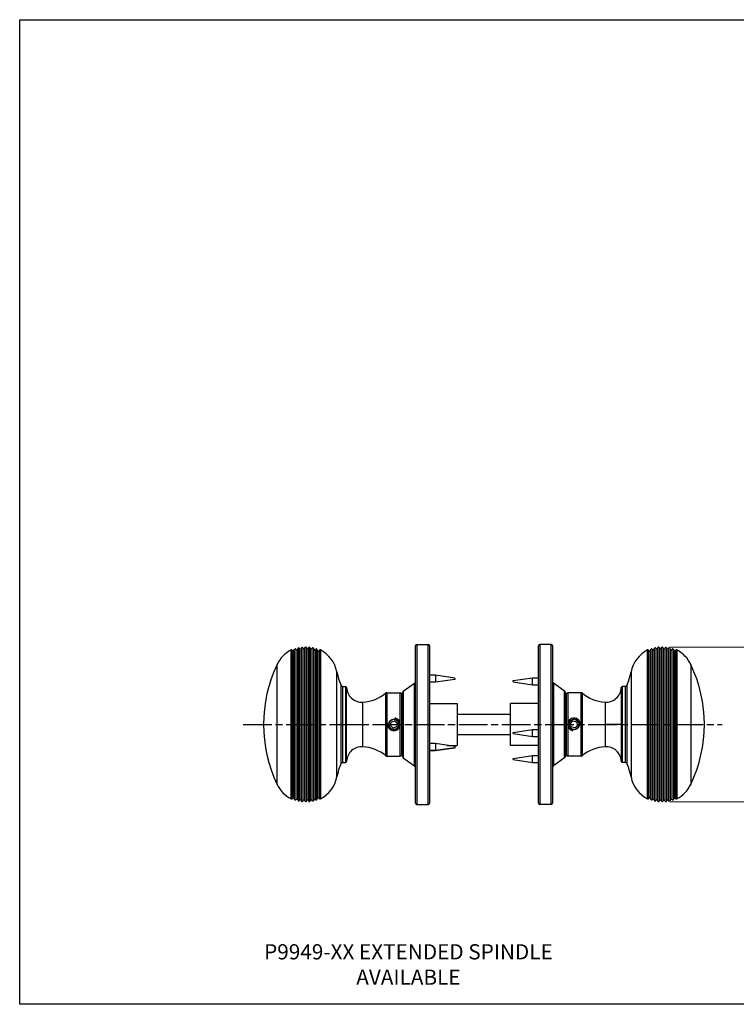
# Model space of a CAD drawing. Units: millimetres. Extents: x 16 to 578, y 16 to 404.
# Drawn here: x 16 to 298, y 16 to 404 of the extents above; entities that cross this region are included whole.
import ezdxf

# ---------------------------------------------------------------- set-up
doc = ezdxf.new("R2010")
doc.units = ezdxf.units.MM
doc.header["$LTSCALE"] = 2
doc.linetypes.add('CHAIN', pattern=[0.3543, 0.2362, -0.0295, 0.0591, -0.0295])
doc.linetypes.add('DASH_DOT', pattern=[0.182, 0.1181, -0.0295, 0.0049, -0.0295])
for name, color, linetype, lineweight, true_color in [('Centerline (ISO)', 1, 'DASH_DOT', 25, 0xff0000), ('Dimension (ISO)', 7, 'Continuous', 18, 0x00003f), ('Symbol (ISO)', 7, 'Continuous', 25, 0x00003f), ('Visible (ISO)', 7, 'Continuous', 25, 0x00003f), ('Visible Narrow (ISO)', 7, 'Continuous', 25, 0x00003f)]:
    doc.layers.add(name, color=color, linetype=linetype, lineweight=lineweight, true_color=true_color)
doc.layers.add('Sketch Geometry (ANSI)', color=7, linetype='Continuous', lineweight=25)
doc.styles.add('Samuel Heath (ISO)', font='tahoma.ttf')
doc.dimstyles.new('Samuel Heath (ISO)', dxfattribs={"dimscale": 2, "dimtxt": 3, "dimasz": 2.5, "dimexe": 1, "dimexo": 1.5, "dimgap": 0.762, "dimtad": 0, "dimtih": 1, "dimtoh": 1, "dimzin": 0, "dimdsep": 46, "dimtxsty": 'Samuel Heath (ISO)', "dimcen": 0.09, "dimdle": 10, "dimclrd": 256, "dimclre": 256, "dimclrt": 256, "dimazin": 0, "dimtfac": 1, "dimtmove": 0, "dimatfit": 3, "dimfxl": 1, "dimtolj": 1, "dimtzin": 0, "dimlwd": 15, "dimlwe": 15, "dimarcsym": 0})

# ---------------------------------------------------------------- blocks, each defined once
blk = doc.blocks.new('Borders Default Border')
at = {"layer": 'Sketch Geometry (ANSI)', "flags": 128}
blk.add_lwpolyline([(8, 8), (8, 202), (289, 202), (289, 8), (8, 8)], dxfattribs=at)
blk = doc.blocks.new('*D9')
at = {"layer": 'Defpoints', "color": 0, "transparency": 16777216}
for p in [(269.2, 156.74), (269.2, 95.84), (318.07, 95.84)]:
    blk.add_point(p, dxfattribs=at)
at = {"layer": 'Dimension (ISO)', "color": 176, "lineweight": 15, "true_color": 0x000080, "transparency": 16777216}
for p, q in [((272.2, 156.74), (320.07, 156.74)), ((318.07, 151.74), (318.07, 138.63)), ((318.07, 100.84), (318.07, 113.95)), ((272.2, 95.84), (320.07, 95.84))]:
    blk.add_line(p, q, dxfattribs=at)
at = {"layer": 'Dimension (ISO)', "color": 176, "true_color": 0x000080, "transparency": 16777216}
for points in [[(317.23, 151.74), (318.9, 151.74), (318.07, 156.74)], [(317.23, 100.84), (318.9, 100.84), (318.07, 95.84)]]:
    blk.add_solid(points, dxfattribs=at)
at = {"layer": 'Dimension (ISO)', "color": 176, "lineweight": 18, "true_color": 0x000080, "transparency": 16777216, "char_height": 6, "attachment_point": 2, "style": 'Samuel Heath (ISO)'}
for s, insert in [('\\A1; \\fTahoma|b0|i0;Ø61.00', (318.07, 134.65)), ('\\A1;[2{\\H0.7000x;\\S3/8;}]', (318.07, 124.77))]:
    blk.add_mtext(s, dxfattribs=dict(at, insert=insert))

msp = doc.modelspace()

# ---------------------------------------------------------------- linework, layer by layer
at = {"layer": 'Centerline (ISO)', "linetype": 'CHAIN', "ltscale": 23.990969}
msp.add_line((104.0333, 126.2917), (292.8, 126.2917), dxfattribs=at)
at = {"layer": 'Visible (ISO)'}
for p, q in [((123.5867, 155.3077), (123.3542, 155.5721)), ((124.0833, 155.3778), (124.3209, 155.8813)), ((124.9573, 155.7834), (124.8229, 155.9451)), ((125.4557, 155.8397), (125.6852, 156.2933)), ((126.3738, 156.1078), (126.1888, 156.3432)), ((126.8735, 156.1503), (127.0641, 156.5024)), ((127.7618, 156.2266), (127.5835, 156.5167)), ((128.2772, 156.2337), (128.4839, 156.5917)), ((129.1688, 156.3055), (129.0036, 156.5917)), ((129.6695, 156.2768), (129.8955, 156.5813)), ((130.6139, 156.1503), (130.4002, 156.5453)), ((131.1137, 156.1078), (131.2987, 156.3432)), ((132.0318, 155.8397), (131.8022, 156.2933)), ((132.5301, 155.7834), (132.6646, 155.9451)), ((133.4042, 155.3778), (133.1666, 155.8813)), ((133.9008, 155.3077), (134.1319, 155.5706)), ((171.9637, 95.2917), (171.9637, 157.2917)), ((172.4637, 157.7917), (176.9637, 157.7917)), ((177.4637, 157.2917), (177.4637, 95.2917)), ((220.4837, 95.2917), (220.4837, 157.2917)), ((225.4837, 157.7917), (220.9837, 157.7917)), ((225.9837, 157.2917), (225.9837, 95.2917)), ((264.0467, 155.3077), (263.8156, 155.5706)), ((264.5433, 155.3778), (264.7809, 155.8813)), ((265.4173, 155.7834), (265.2829, 155.9451)), ((265.9157, 155.8397), (266.1452, 156.2933)), ((266.8338, 156.1078), (266.6488, 156.3432)), ((267.3335, 156.1503), (267.5472, 156.5453)), ((268.278, 156.2768), (268.052, 156.5813)), ((268.7787, 156.3055), (268.9439, 156.5917)), ((269.6703, 156.2337), (269.4636, 156.5917)), ((270.1856, 156.2266), (270.364, 156.5167)), ((271.0739, 156.1503), (270.8834, 156.5024)), ((271.5737, 156.1078), (271.7587, 156.3432)), ((272.4918, 155.8397), (272.2622, 156.2933)), ((272.9901, 155.7834), (273.1246, 155.9451)), ((273.8642, 155.3778), (273.6266, 155.8813)), ((274.3608, 155.3077), (274.5932, 155.5721)), ((179.8437, 145.6616), (177.4637, 145.6616)), ((179.8437, 145.6616), (179.8437, 142.9216)), ((187.4637, 144.5416), (179.8437, 145.6616)), ((187.4637, 144.0416), (179.8437, 142.9216)), ((187.4637, 144.5416), (187.4637, 144.0416)), ((210.4837, 143.5393), (218.1037, 144.6593)), ((218.1037, 141.9193), (218.1037, 144.6593)), ((218.1037, 144.6593), (220.4837, 144.6593)), ((143.1698, 141.2917), (144.3517, 141.2917)), ((167.177, 139.441), (171.6225, 142.5529)), ((179.8437, 142.9216), (177.4637, 142.9216)), ((210.4837, 143.0393), (210.4837, 143.5393)), ((210.4837, 143.0393), (218.1037, 141.9193)), ((218.1037, 141.9193), (220.4837, 141.9193)), ((230.7705, 139.441), (226.325, 142.5529)), ((254.7777, 141.2917), (253.5958, 141.2917)), ((160.6551, 138.7917), (165.9737, 138.7917)), ((166.4737, 138.2917), (166.4737, 114.2917)), ((166.4737, 137.4667), (166.9637, 137.4667)), ((166.9637, 113.5521), (166.9637, 139.0314)), ((230.9837, 139.0314), (230.9837, 113.5521)), ((231.4737, 137.4667), (230.9837, 137.4667)), ((231.4737, 114.2917), (231.4737, 138.2917)), ((237.2924, 138.7917), (231.9737, 138.7917)), ((177.4637, 134.5417), (188.4637, 134.5417)), ((188.4637, 134.5417), (188.4637, 118.0417)), ((209.4837, 118.0417), (209.4837, 134.5417)), ((220.4837, 134.5417), (209.4837, 134.5417)), ((188.4637, 130.2917), (209.4837, 130.2917)), ((162.1056, 125.8319), (162.3914, 127.2467)), ((163.1879, 124.877), (162.1056, 125.8319)), ((162.3914, 127.2467), (163.7596, 127.7065)), ((164.5561, 125.3368), (163.1879, 124.877)), ((163.7596, 127.7065), (164.8419, 126.7516)), ((164.8419, 126.7516), (164.5561, 125.3368)), ((210.4837, 123.1726), (218.1037, 124.2926)), ((218.1037, 121.5526), (218.1037, 124.2926)), ((218.1037, 124.2926), (220.4837, 124.2926)), ((233.0669, 126.6143), (234.0496, 127.6714)), ((233.491, 125.2346), (233.0669, 126.6143)), ((234.8978, 124.9121), (233.491, 125.2346)), ((234.0496, 127.6714), (235.4565, 127.3489)), ((235.8806, 125.9692), (234.8978, 124.9121)), ((235.4565, 127.3489), (235.8806, 125.9692)), ((188.4637, 122.2917), (209.4837, 122.2917)), ((210.4837, 122.6726), (210.4837, 123.1726)), ((210.4837, 122.6726), (218.1037, 121.5526)), ((218.1037, 121.5526), (220.4837, 121.5526)), ((179.8437, 118.7251), (177.4637, 118.7251)), ((179.8437, 118.7251), (179.8437, 115.9851)), ((187.4637, 117.6051), (179.8437, 118.7251)), ((187.4637, 117.1051), (179.8437, 115.9851)), ((187.4637, 116.9785), (179.8437, 115.8585)), ((184.4932, 118.0417), (188.4637, 118.0417)), ((187.4637, 117.6051), (187.4637, 117.1051)), ((187.4637, 117.1051), (187.4637, 116.9785)), ((220.4837, 118.0417), (209.4837, 118.0417)), ((160.6551, 113.7917), (165.9737, 113.7917)), ((166.4737, 115.1167), (166.9637, 115.1167)), ((167.177, 113.1425), (171.6225, 110.0306)), ((179.8437, 115.9851), (177.4637, 115.9851)), ((179.8437, 115.8585), (177.4637, 115.8585)), ((179.8437, 115.9851), (179.8437, 115.8585)), ((210.4837, 112.9134), (218.1037, 114.0334)), ((210.4837, 112.4134), (210.4837, 112.9134)), ((218.1037, 111.2934), (218.1037, 114.0334)), ((218.1037, 114.0334), (220.4837, 114.0334)), ((230.7705, 113.1425), (226.325, 110.0306)), ((231.4737, 115.1167), (230.9837, 115.1167)), ((237.2924, 113.7917), (231.9737, 113.7917)), ((143.1698, 111.2917), (144.3517, 111.2917)), ((210.4837, 112.4134), (218.1037, 111.2934)), ((218.1037, 111.2934), (220.4837, 111.2934)), ((254.7777, 111.2917), (253.5958, 111.2917)), ((123.5867, 97.2758), (123.3542, 97.0114)), ((124.0833, 97.2057), (124.3209, 96.7022)), ((133.4042, 97.2057), (133.1666, 96.7022)), ((133.9008, 97.2758), (134.1319, 97.0129)), ((264.0467, 97.2758), (263.8156, 97.0129)), ((264.5433, 97.2057), (264.7809, 96.7022)), ((273.8642, 97.2057), (273.6266, 96.7022)), ((274.3608, 97.2758), (274.5932, 97.0114)), ((124.9573, 96.8001), (124.8229, 96.6384)), ((125.4557, 96.7438), (125.6852, 96.2902)), ((126.3738, 96.4757), (126.1888, 96.2403)), ((126.8735, 96.4331), (127.0641, 96.0811)), ((127.7618, 96.3569), (127.5835, 96.0668)), ((128.2772, 96.3498), (128.4839, 95.9917)), ((129.1688, 96.278), (129.0036, 95.9917)), ((129.6695, 96.3067), (129.8955, 96.0022)), ((130.6139, 96.4331), (130.4002, 96.0382)), ((131.1137, 96.4757), (131.2987, 96.2403)), ((132.0318, 96.7438), (131.8022, 96.2902)), ((132.5301, 96.8001), (132.6646, 96.6384)), ((172.4637, 94.7917), (176.9637, 94.7917)), ((225.4837, 94.7917), (220.9837, 94.7917)), ((265.4173, 96.8001), (265.2829, 96.6384)), ((265.9157, 96.7438), (266.1452, 96.2902)), ((266.8338, 96.4757), (266.6488, 96.2403)), ((267.3335, 96.4331), (267.5472, 96.0382)), ((268.278, 96.3067), (268.052, 96.0022)), ((268.7787, 96.278), (268.9439, 95.9917)), ((269.6703, 96.3498), (269.4636, 95.9917)), ((270.1856, 96.3569), (270.364, 96.0668)), ((271.0739, 96.4331), (270.8834, 96.0811)), ((271.5737, 96.4757), (271.7587, 96.2403)), ((272.4918, 96.7438), (272.2622, 96.2902)), ((272.9901, 96.8001), (273.1246, 96.6384))]:
    msp.add_line(p, q, dxfattribs=at)
for centre in [(163.4737, 126.2917), (234.4737, 126.2917)]:
    msp.add_circle(centre, 2.0092, dxfattribs=at)
for centre, radius, start, end in [((128.7416, 144.5417), 12.5, 117.39072, 154.569765), ((123.1289, 155.374), 0.3, 41.32, 117.39072), ((123.812, 155.5058), 0.3, 221.32, 334.74), ((124.5922, 155.7533), 0.3, 39.74, 154.74), ((125.188, 155.9751), 0.3, 219.74, 333.16), ((125.9529, 156.1578), 0.3, 38.16, 153.16), ((126.6097, 156.2931), 0.3, 218.16, 331.58), ((127.3279, 156.3596), 0.3, 31.58, 151.58), ((128.0174, 156.3837), 0.3, 211.58, 330), ((128.7437, 156.4417), 0.3, 30, 150), ((129.4286, 156.4555), 0.3, 210, 323.42), ((130.1364, 156.4025), 0.3, 28.42, 143.42), ((130.8778, 156.2931), 0.3, 208.42, 321.84), ((131.5346, 156.1578), 0.3, 26.84, 141.84), ((132.2995, 155.9751), 0.3, 206.84, 320.26), ((132.8953, 155.7533), 0.3, 25.26, 140.26), ((133.6755, 155.5058), 0.3, 205.26, 318.68), ((134.3572, 155.3725), 0.3, 62.593838, 138.68), ((128.7416, 144.5417), 12.5, 11.359139, 62.593838), ((172.4637, 157.2917), 0.5, 90, 180), ((176.9637, 157.2917), 0.5, 0, 90), ((220.9837, 157.2917), 0.5, 90, 180), ((225.4837, 157.2917), 0.5, 0, 90), ((269.2059, 144.5417), 12.5, 117.406162, 168.640861), ((263.5903, 155.3725), 0.3, 41.32, 117.406162), ((264.272, 155.5058), 0.3, 221.32, 334.74), ((265.0522, 155.7533), 0.3, 39.74, 154.74), ((265.648, 155.9751), 0.3, 219.74, 333.16), ((266.4129, 156.1578), 0.3, 38.16, 153.16), ((267.0697, 156.2931), 0.3, 218.16, 331.58), ((267.8111, 156.4025), 0.3, 36.58, 151.58), ((268.5189, 156.4555), 0.3, 216.58, 330), ((269.2037, 156.4417), 0.3, 30, 150), ((269.9301, 156.3837), 0.3, 210, 328.42), ((270.6196, 156.3596), 0.3, 28.42, 148.42), ((271.3378, 156.2931), 0.3, 208.42, 321.84), ((271.9946, 156.1578), 0.3, 26.84, 141.84), ((272.7595, 155.9751), 0.3, 206.84, 320.26), ((273.3553, 155.7533), 0.3, 25.26, 140.26), ((274.1355, 155.5058), 0.3, 205.26, 318.68), ((274.8186, 155.374), 0.3, 62.60928, 138.68), ((269.2059, 144.5417), 12.5, 25.430235, 62.60928), ((167.1237, 126.2917), 55, 154.569765, 205.430235), ((230.8237, 126.2917), 55, 334.569765, 25.430235), ((166.6774, 152.1628), 26.1937, 191.359139, 203.805994), ((231.2701, 152.1628), 26.1938, 336.194006, 348.640861), ((143.1698, 141.7917), 0.5, 203.805994, 270), ((144.3517, 140.7917), 0.5, 2.375709, 90), ((150.8461, 141.0612), 6, 182.375709, 273.595592), ((171.1637, 143.2083), 0.8, 304.99202, 0), ((226.7837, 143.2083), 0.8, 180, 235.00798), ((247.1014, 141.0612), 6, 266.404408, 357.624291), ((253.5958, 140.7917), 0.5, 90, 177.624291), ((254.7777, 141.7917), 0.5, 270, 336.194006), ((150.2268, 150.9167), 15.875, 273.595592, 309.556914), ((160.6551, 138.2917), 0.5, 90, 129.556914), ((165.9737, 138.2917), 0.5, 0, 90), ((167.4637, 139.0314), 0.5, 124.99202, 180), ((230.4837, 139.0314), 0.5, 0, 55.00798), ((231.9737, 138.2917), 0.5, 90, 180), ((237.2924, 138.2917), 0.5, 50.443086, 90), ((247.7207, 150.9167), 15.875, 230.443086, 266.404408), ((150.8461, 111.5223), 6, 86.404408, 177.624291), ((150.2268, 101.6667), 15.875, 50.443086, 86.404408), ((247.7207, 101.6667), 15.875, 93.595592, 129.556914), ((247.1014, 111.5223), 6, 2.375709, 93.595592), ((160.6551, 114.2917), 0.5, 230.443086, 270), ((165.9737, 114.2917), 0.5, 270, 0), ((167.4637, 113.5521), 0.5, 180, 235.00798), ((230.4837, 113.5521), 0.5, 304.99202, 0), ((231.9737, 114.2917), 0.5, 180, 270), ((237.2924, 114.2917), 0.5, 270, 309.556914), ((166.6774, 100.4207), 26.1937, 156.194006, 168.640861), ((143.1698, 110.7917), 0.5, 90, 156.194006), ((144.3517, 111.7917), 0.5, 270, 357.624291), ((171.1637, 109.3752), 0.8, 0, 55.00798), ((226.7837, 109.3752), 0.8, 124.99202, 180), ((253.5958, 111.7917), 0.5, 182.375709, 270), ((254.7777, 110.7917), 0.5, 23.805994, 90), ((231.2701, 100.4207), 26.1938, 11.359139, 23.805994), ((128.7416, 108.0417), 12.5, 297.406162, 348.640861), ((269.2059, 108.0417), 12.5, 191.359139, 242.593838), ((128.7416, 108.0417), 12.5, 205.430235, 242.60928), ((269.2059, 108.0417), 12.5, 297.39072, 334.569765), ((123.1289, 97.2095), 0.3, 242.60928, 318.68), ((123.812, 97.0777), 0.3, 25.26, 138.68), ((133.6755, 97.0777), 0.3, 41.32, 154.74), ((134.3572, 97.211), 0.3, 221.32, 297.406162), ((263.5903, 97.211), 0.3, 242.593838, 318.68), ((264.272, 97.0777), 0.3, 25.26, 138.68), ((274.1355, 97.0777), 0.3, 41.32, 154.74), ((274.8186, 97.2095), 0.3, 221.32, 297.39072), ((124.5922, 96.8302), 0.3, 205.26, 320.26), ((125.188, 96.6083), 0.3, 26.84, 140.26), ((125.9529, 96.4256), 0.3, 206.84, 321.84), ((126.6097, 96.2904), 0.3, 28.42, 141.84), ((127.3279, 96.2239), 0.3, 208.42, 328.42), ((128.0174, 96.1998), 0.3, 30, 148.42), ((128.7437, 96.1417), 0.3, 210, 330), ((129.4286, 96.128), 0.3, 36.58, 150), ((130.1364, 96.181), 0.3, 216.58, 331.58), ((130.8778, 96.2904), 0.3, 38.16, 151.58), ((131.5346, 96.4256), 0.3, 218.16, 333.16), ((132.2995, 96.6083), 0.3, 39.74, 153.16), ((132.8953, 96.8302), 0.3, 219.74, 334.74), ((172.4637, 95.2917), 0.5, 180, 270), ((176.9637, 95.2917), 0.5, 270, 0), ((220.9837, 95.2917), 0.5, 180, 270), ((225.4837, 95.2917), 0.5, 270, 0), ((265.0522, 96.8302), 0.3, 205.26, 320.26), ((265.648, 96.6083), 0.3, 26.84, 140.26), ((266.4129, 96.4256), 0.3, 206.84, 321.84), ((267.0697, 96.2904), 0.3, 28.42, 141.84), ((267.8111, 96.181), 0.3, 208.42, 323.42), ((268.5189, 96.128), 0.3, 30, 143.42), ((269.2037, 96.1417), 0.3, 210, 330), ((269.9301, 96.1998), 0.3, 31.58, 150), ((270.6196, 96.2239), 0.3, 211.58, 331.58), ((271.3378, 96.2904), 0.3, 38.16, 151.58), ((271.9946, 96.4256), 0.3, 218.16, 333.16), ((272.7595, 96.6083), 0.3, 39.74, 153.16), ((273.3553, 96.8302), 0.3, 219.74, 334.74)]:
    msp.add_arc(centre, radius, start, end, dxfattribs=at)
for points, knots in [([(161.4067, 126.2917), (161.4067, 126.5518), (161.4588, 126.8289), (161.6699, 127.338), (161.8289, 127.5701), (162.1954, 127.9366), (162.4275, 128.0956), (162.9366, 128.3067), (163.2137, 128.3587), (163.7338, 128.3587), (164.0109, 128.3067), (164.52, 128.0956), (164.7521, 127.9366), (165.1186, 127.5701), (165.2776, 127.338), (165.4887, 126.8289), (165.5407, 126.5518), (165.5407, 126.2917)], [0.312061265, 0.312061265, 0.312061265, 0.312061265, 0.390075572, 0.390075572, 0.468089879, 0.468089879, 0.546106204, 0.546106204, 0.624122529, 0.624122529, 0.702138855, 0.702138855, 0.78015518, 0.78015518, 0.858169487, 0.858169487, 0.936183794, 0.936183794, 0.936183794, 0.936183794]), ([(232.4067, 126.2917), (232.4067, 126.5518), (232.4588, 126.8289), (232.6699, 127.338), (232.8289, 127.5701), (233.1954, 127.9366), (233.4275, 128.0956), (233.9366, 128.3067), (234.2137, 128.3587), (234.4737, 128.3587), (234.7338, 128.3587), (235.0109, 128.3067), (235.52, 128.0956), (235.7521, 127.9366), (236.1186, 127.5701), (236.2776, 127.338), (236.4887, 126.8289), (236.5407, 126.5518), (236.5407, 126.2917)], [0.936183794, 0.936183794, 0.936183794, 0.936183794, 1.014198101, 1.014198101, 1.092212408, 1.092212408, 1.170228733, 1.170228733, 1.248245059, 1.248245059, 1.248245059, 1.326261384, 1.326261384, 1.404277709, 1.404277709, 1.482292016, 1.482292016, 1.560306323, 1.560306323, 1.560306323, 1.560306323]), ([(165.5407, 126.2917), (165.5407, 126.0317), (165.4887, 125.7546), (165.2776, 125.2455), (165.1186, 125.0134), (164.7521, 124.6469), (164.52, 124.4879), (164.0109, 124.2768), (163.7338, 124.2247), (163.4737, 124.2247), (163.2137, 124.2247), (162.9366, 124.2768), (162.4275, 124.4879), (162.1954, 124.6469), (161.8289, 125.0134), (161.6699, 125.2455), (161.4588, 125.7546), (161.4067, 126.0317), (161.4067, 126.2917)], [0.936183794, 0.936183794, 0.936183794, 0.936183794, 1.014198101, 1.014198101, 1.092212408, 1.092212408, 1.170228733, 1.170228733, 1.248245059, 1.248245059, 1.248245059, 1.326261384, 1.326261384, 1.404277709, 1.404277709, 1.482292016, 1.482292016, 1.560306323, 1.560306323, 1.560306323, 1.560306323]), ([(236.5407, 126.2917), (236.5407, 126.0317), (236.4887, 125.7546), (236.2776, 125.2455), (236.1186, 125.0134), (235.7521, 124.6469), (235.52, 124.4879), (235.0109, 124.2768), (234.7338, 124.2247), (234.2137, 124.2247), (233.9366, 124.2768), (233.4275, 124.4879), (233.1954, 124.6469), (232.8289, 125.0134), (232.6699, 125.2455), (232.4588, 125.7546), (232.4067, 126.0317), (232.4067, 126.2917)], [0.312061265, 0.312061265, 0.312061265, 0.312061265, 0.390075572, 0.390075572, 0.468089879, 0.468089879, 0.546106204, 0.546106204, 0.624122529, 0.624122529, 0.702138855, 0.702138855, 0.78015518, 0.78015518, 0.858169487, 0.858169487, 0.936183794, 0.936183794, 0.936183794, 0.936183794])]:
    msp.add_open_spline(points, degree=3, knots=knots, dxfattribs=at)
at = {"layer": 'Visible Narrow (ISO)'}
for p, q in [((122.9909, 96.9431), (122.9909, 155.6404)), ((123.3542, 155.5721), (123.3542, 97.0114)), ((123.5867, 97.2758), (123.5867, 155.3077)), ((124.0833, 155.3778), (124.0833, 97.2057)), ((124.3209, 96.7022), (124.3209, 155.8813)), ((124.8229, 155.9451), (124.8229, 96.6384)), ((124.9573, 96.8001), (124.9573, 155.7834)), ((125.4557, 155.8397), (125.4557, 96.7438)), ((125.6852, 96.2902), (125.6852, 156.2933)), ((126.1888, 156.3432), (126.1888, 96.2403)), ((126.3738, 96.4757), (126.3738, 156.1078)), ((126.8735, 156.1503), (126.8735, 96.4331)), ((127.0641, 96.0811), (127.0641, 156.5024)), ((127.5835, 156.5167), (127.5835, 96.0668)), ((127.7618, 96.3569), (127.7618, 156.2266)), ((128.2772, 156.2337), (128.2772, 96.3498)), ((128.4839, 95.9917), (128.4839, 156.5917)), ((129.0036, 156.5917), (129.0036, 95.9917)), ((129.1688, 96.278), (129.1688, 156.3055)), ((129.6695, 156.2768), (129.6695, 96.3067)), ((129.8955, 96.0022), (129.8955, 156.5813)), ((130.4002, 156.5453), (130.4002, 96.0382)), ((130.6139, 96.4331), (130.6139, 156.1503)), ((131.1137, 156.1078), (131.1137, 96.4757)), ((131.2987, 96.2403), (131.2987, 156.3432)), ((131.8022, 156.2933), (131.8022, 96.2902)), ((132.0318, 96.7438), (132.0318, 155.8397)), ((132.5301, 155.7834), (132.5301, 96.8001)), ((132.6646, 96.6384), (132.6646, 155.9451)), ((133.1666, 155.8813), (133.1666, 96.7022)), ((133.4042, 97.2057), (133.4042, 155.3778)), ((133.9008, 155.3077), (133.9008, 97.2758)), ((134.1319, 97.0129), (134.1319, 155.5706)), ((134.4953, 155.6388), (134.4953, 96.9447)), ((172.4637, 157.7917), (172.4637, 94.7917)), ((176.9637, 94.7917), (176.9637, 157.7917)), ((220.9837, 157.7917), (220.9837, 94.7917)), ((225.4837, 94.7917), (225.4837, 157.7917)), ((263.4522, 96.9447), (263.4522, 155.6388)), ((263.8156, 155.5706), (263.8156, 97.0129)), ((264.0467, 97.2758), (264.0467, 155.3077)), ((264.5433, 155.3778), (264.5433, 97.2057)), ((264.7809, 96.7022), (264.7809, 155.8813)), ((265.2829, 155.9451), (265.2829, 96.6384)), ((265.4173, 96.8001), (265.4173, 155.7834)), ((265.9157, 155.8397), (265.9157, 96.7438)), ((266.1452, 96.2902), (266.1452, 156.2933)), ((266.6488, 156.3432), (266.6488, 96.2403)), ((266.8338, 96.4757), (266.8338, 156.1078)), ((267.3335, 156.1503), (267.3335, 96.4331)), ((267.5472, 96.0382), (267.5472, 156.5453)), ((268.052, 156.5813), (268.052, 96.0022)), ((268.278, 96.3067), (268.278, 156.2768)), ((268.7787, 156.3055), (268.7787, 96.278)), ((268.9439, 95.9917), (268.9439, 156.5917)), ((269.4636, 156.5917), (269.4636, 95.9917)), ((269.6703, 96.3498), (269.6703, 156.2337)), ((270.1856, 156.2266), (270.1856, 96.3569)), ((270.364, 96.0668), (270.364, 156.5167)), ((270.8834, 156.5024), (270.8834, 96.0811)), ((271.0739, 96.4331), (271.0739, 156.1503)), ((271.5737, 156.1078), (271.5737, 96.4757)), ((271.7587, 96.2403), (271.7587, 156.3432)), ((272.2622, 156.2933), (272.2622, 96.2902)), ((272.4918, 96.7438), (272.4918, 155.8397)), ((272.9901, 155.7834), (272.9901, 96.8001)), ((273.1246, 96.6384), (273.1246, 155.9451)), ((273.6266, 155.8813), (273.6266, 96.7022)), ((273.8642, 97.2057), (273.8642, 155.3778)), ((274.3608, 155.3077), (274.3608, 97.2758)), ((274.5932, 97.0114), (274.5932, 155.5721)), ((274.9566, 155.6404), (274.9566, 96.9431)), ((117.4528, 102.6741), (117.4528, 149.9094)), ((280.4947, 149.9094), (280.4947, 102.6741)), ((140.9968, 105.5798), (140.9968, 147.0037)), ((256.9507, 147.0037), (256.9507, 105.5798)), ((142.7123, 110.9936), (142.7123, 141.5899)), ((143.1698, 141.2917), (143.1698, 111.2917)), ((144.3517, 141.2917), (144.3517, 126.2791)), ((144.8512, 126.3035), (144.8512, 140.8125)), ((171.6225, 110.0306), (171.6225, 142.5529)), ((226.325, 142.5529), (226.325, 110.0306)), ((253.0962, 140.8123), (253.0962, 126.304)), ((253.5958, 126.3044), (253.5958, 141.2916)), ((254.7777, 111.2917), (254.7777, 141.2917)), ((255.2352, 141.5899), (255.2352, 110.9936)), ((160.3367, 113.9063), (160.3367, 138.6772)), ((160.6551, 138.7917), (160.6551, 113.7917)), ((165.9737, 113.7917), (165.9737, 138.7917)), ((167.177, 139.441), (167.177, 113.1425)), ((230.7705, 113.1425), (230.7705, 139.441)), ((231.9737, 138.7917), (231.9737, 113.7917)), ((237.2924, 113.7917), (237.2924, 138.7917)), ((237.6108, 138.6772), (237.6108, 113.9063)), ((151.2224, 126.2989), (151.2224, 135.0728)), ((246.7251, 135.073), (246.7251, 126.2846)), ((144.3517, 126.2791), (144.3517, 111.2919)), ((144.8512, 126.2795), (144.8512, 126.3035)), ((144.8512, 111.7712), (144.8512, 126.2795)), ((151.2224, 117.5105), (151.2224, 126.2989)), ((246.7251, 126.2846), (246.7251, 117.5107)), ((253.0962, 126.304), (253.0962, 126.28)), ((253.0962, 126.28), (253.0962, 111.771)), ((253.5958, 111.2918), (253.5958, 126.3044))]:
    msp.add_line(p, q, dxfattribs=at)
for centre, start, end in [((234.4737, 126.2917), 157.087121, 67.087121), ((163.4737, 126.2917), 128.577816, 38.577816)]:
    msp.add_arc(centre, 2.0215, start, end, dxfattribs=at)
for centre, major_axis in [((150.8461, 126.3037), (-6, 0)), ((247.1014, 126.2798), (6, 0))]:
    msp.add_ellipse(centre, major_axis=major_axis, ratio=0.00081183, start_param=0.04146394, end_param=1.63355124, dxfattribs=at)
for points, knots in [([(165.9737, 126.2917), (165.9737, 126.6066), (165.9107, 126.9418), (165.6553, 127.5575), (165.463, 127.838), (165.02, 128.281), (164.7395, 128.4733), (164.2626, 128.6711), (164.0855, 128.7224), (163.9079, 128.7538)], [0.377784671, 0.377784671, 0.377784671, 0.377784671, 0.472228193, 0.472228193, 0.566671714, 0.566671714, 0.661120528, 0.661120528, 0.712975424, 0.712975424, 0.712975424, 0.712975424]), ([(236.9358, 125.8576), (236.9615, 126.0035), (236.9737, 126.1498), (236.9737, 126.6066), (236.9107, 126.9418), (236.6553, 127.5575), (236.463, 127.838), (236.02, 128.281), (235.7395, 128.4733), (235.1238, 128.7287), (234.7886, 128.7917), (234.4737, 128.7917), (234.1589, 128.7917), (233.8237, 128.7287), (233.208, 128.4733), (232.9275, 128.281), (232.4845, 127.838), (232.2922, 127.5575), (232.0368, 126.9418), (231.9737, 126.6066), (231.9737, 126.2917)], [1.09076136, 1.09076136, 1.09076136, 1.09076136, 1.133354013, 1.133354013, 1.227797535, 1.227797535, 1.322241056, 1.322241056, 1.41668987, 1.41668987, 1.511138684, 1.511138684, 1.511138684, 1.605587498, 1.605587498, 1.700036312, 1.700036312, 1.794479834, 1.794479834, 1.888923355, 1.888923355, 1.888923355, 1.888923355]), ([(161.0117, 126.7259), (160.986, 126.58), (160.9737, 126.4337), (160.9737, 125.9769), (161.0368, 125.6417), (161.2922, 125.026), (161.4845, 124.7455), (161.9275, 124.3025), (162.208, 124.1102), (162.8237, 123.8548), (163.1589, 123.7917), (163.4737, 123.7917), (163.7886, 123.7917), (164.1238, 123.8548), (164.7395, 124.1102), (165.02, 124.3025), (165.463, 124.7455), (165.6553, 125.026), (165.9107, 125.6417), (165.9737, 125.9769), (165.9737, 126.2917)], [1.09076136, 1.09076136, 1.09076136, 1.09076136, 1.133354013, 1.133354013, 1.227797535, 1.227797535, 1.322241056, 1.322241056, 1.41668987, 1.41668987, 1.511138684, 1.511138684, 1.511138684, 1.605587498, 1.605587498, 1.700036312, 1.700036312, 1.794479834, 1.794479834, 1.888923355, 1.888923355, 1.888923355, 1.888923355]), ([(231.9737, 126.2917), (231.9737, 125.9769), (232.0368, 125.6417), (232.2922, 125.026), (232.4845, 124.7455), (232.9275, 124.3025), (233.208, 124.1102), (233.6849, 123.9124), (233.862, 123.861), (234.0396, 123.8297)], [0.377784671, 0.377784671, 0.377784671, 0.377784671, 0.472228193, 0.472228193, 0.566671714, 0.566671714, 0.661120528, 0.661120528, 0.712975424, 0.712975424, 0.712975424, 0.712975424])]:
    msp.add_open_spline(points, degree=3, knots=knots, dxfattribs=at)

# ---------------------------------------------------------------- block references
at = {"xscale": 2, "yscale": 2, "zscale": 2}
msp.add_blockref('Borders Default Border', (0, 0), dxfattribs=at)

# ---------------------------------------------------------------- texts
at = {"layer": 'Symbol (ISO)', "color": 176, "true_color": 0x000080, "insert": (169.2026, 39.6885), "char_height": 6, "width": 155.674238, "attachment_point": 2, "style": 'Samuel Heath (ISO)'}
msp.add_mtext('\\fTahoma|b0|i0;P9949-XX EXTENDED SPINDLE AVAILABLE', dxfattribs=at)

# ---------------------------------------------------------------- dimensions: what is measured, and where the dimension line sits
at = {"layer": 'Dimension (ISO)', "color": 176, "lineweight": 18, "true_color": 0x000080}
dim = msp.add_linear_dim(base=(318.0669, 95.8417), p1=(269.2037, 156.7417), p2=(269.2037, 95.8417), angle=90, text=' \\fTahoma|b0|i0;Ø<>\\X[2{\\H0.7000x;\\S3/8;}]', dimstyle='Samuel Heath (ISO)', override={"dimgap": 0.762, "dimdec": 2, "dimlfac": 1.001642, "dimpost": '\\X', "dimtol": 0, "dimlim": 0, "dimtp": 0, "dimtm": 0, "dimtdec": 2, "dimtofl": 0, "dimatfit": 1, "dimtvp": -0.25}, dxfattribs=at)
dim.commit()
dim.dimension.update_dxf_attribs({"geometry": '*D9', "text_midpoint": (318.0669, 126.2917), "dimtype": 160})

doc.saveas('drawing.dxf')
